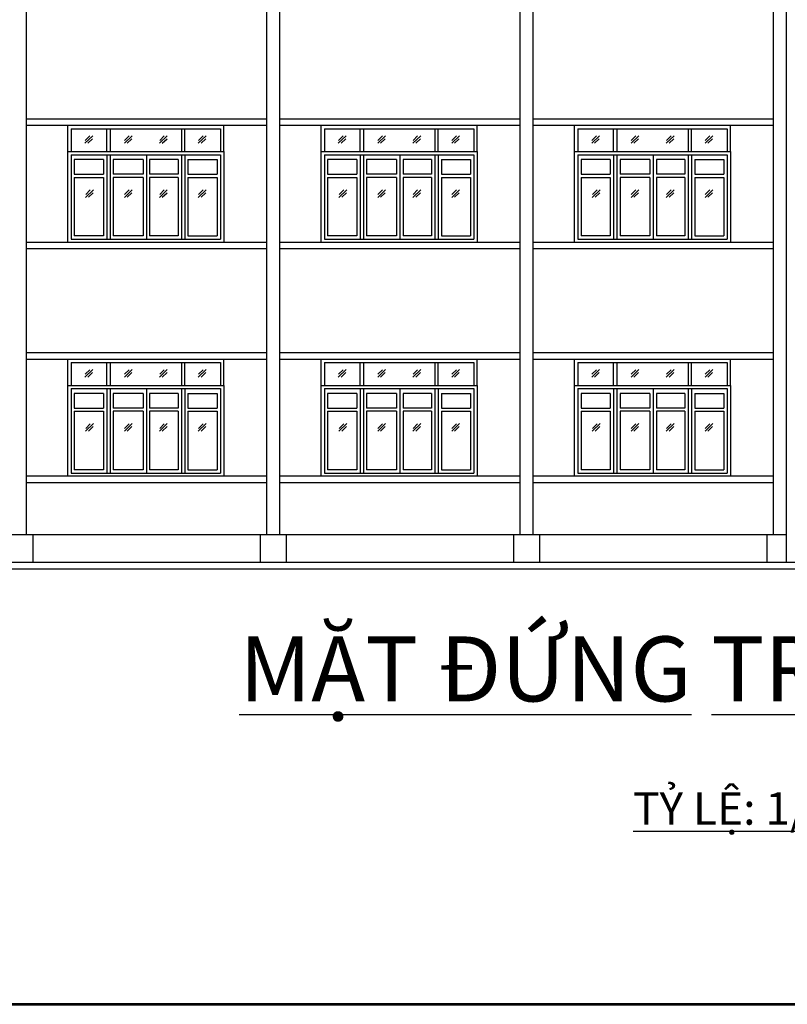
# Model space of a CAD drawing. Extents: x 1001570 to 1336582, y -3430 to 131379.
# Drawn here: x 1031256 to 1043071, y 71979 to 87138 of the extents above; entities that cross this region are included whole.
import ezdxf

# ---------------------------------------------------------------- set-up
doc = ezdxf.new("R2010")
doc.units = 0
doc.header["$LTSCALE"] = 100
doc.header["$MEASUREMENT"] = 0
for name, color, linetype in [('COT', 231, 'CONTINUOUS'), ('CUADI', 31, 'CONTINUOUS'), ('DIM', 251, 'CONTINUOUS'), ('TUONG', 1, 'CONTINUOUS')]:
    doc.layers.add(name, color=color, linetype=linetype)
doc.styles.add('lon-moi', font='ARIALUNI.TTF', dxfattribs={"height": 500})

msp = doc.modelspace()

# ---------------------------------------------------------------- linework, layer by layer
at = {"layer": 'COT', "color": 0}
msp.add_lwpolyline([(1001569.6572, 71979.1339), (1085669.6572, 71979.1339), (1085669.6572, 131379.1339), (1001569.6572, 131379.1339)], close=True, dxfattribs=at)
at = {"layer": 'COT', "color": 5, "lineweight": 53}
msp.add_lwpolyline([(1001569.6572, 71979.1339), (1085669.6572, 71979.1339), (1085669.6572, 131379.1339), (1001569.6572, 131379.1339)], close=True, dxfattribs=at)
at = {"layer": 'CUADI', "color": 0}
msp.add_line((1076286.0406, 78779.521), (1008610.2066, 78779.521), dxfattribs=at)
for points in [[(1035056.0406, 85608.6745), (1031356.0406, 85608.6745)], [(1035056.0406, 85508.6745), (1031356.0406, 85508.6745)], [(1038956.0406, 85608.6745), (1035256.0406, 85608.6745)], [(1038956.0406, 85508.6745), (1035256.0406, 85508.6745)], [(1042856.0406, 85608.6745), (1039156.0406, 85608.6745)], [(1042856.0406, 85508.6745), (1039156.0406, 85508.6745)], [(1035056.0406, 83708.6745), (1031356.0406, 83708.6745)], [(1038956.0406, 83708.6745), (1035256.0406, 83708.6745)], [(1042856.0406, 83708.6745), (1039156.0406, 83708.6745)], [(1035056.0406, 83608.6745), (1031356.0406, 83608.6745)], [(1038956.0406, 83608.6745), (1035256.0406, 83608.6745)], [(1042856.0406, 83608.6745), (1039156.0406, 83608.6745)], [(1035056.0406, 82008.6745), (1031356.0406, 82008.6745)], [(1035056.0406, 81908.6745), (1031356.0406, 81908.6745)], [(1038956.0406, 82008.6745), (1035256.0406, 82008.6745)], [(1038956.0406, 81908.6745), (1035256.0406, 81908.6745)], [(1042856.0406, 82008.6745), (1039156.0406, 82008.6745)], [(1042856.0406, 81908.6745), (1039156.0406, 81908.6745)], [(1035056.0406, 80108.6745), (1031356.0406, 80108.6745)], [(1038956.0406, 80108.6745), (1035256.0406, 80108.6745)], [(1042856.0406, 80108.6745), (1039156.0406, 80108.6745)], [(1035056.0406, 80008.6745), (1031356.0406, 80008.6745)], [(1038956.0406, 80008.6745), (1035256.0406, 80008.6745)], [(1042856.0406, 80008.6745), (1039156.0406, 80008.6745)]]:
    msp.add_lwpolyline(points, dxfattribs=at)
at = {"layer": 'DIM', "color": 0}
for p, q in [((1034396.0406, 85108.6745), (1034396.0406, 85508.6745)), ((1038296.0406, 85108.6745), (1038296.0406, 85508.6745)), ((1042196.0406, 85108.6745), (1042196.0406, 85508.6745)), ((1032046.0406, 85458.6745), (1034346.0406, 85458.6745)), ((1032046.0406, 85458.6745), (1032046.0406, 85108.6745)), ((1032260.2775, 85235.1043), (1032380.9882, 85352.4816)), ((1032263.3739, 85278.6745), (1032334.0846, 85349.3852)), ((1032596.0406, 85108.6745), (1032596.0406, 85458.6745)), ((1032646.0406, 85458.6745), (1032646.0406, 85108.6745)), ((1032866.9441, 85235.1043), (1032987.6548, 85352.4816)), ((1032870.0406, 85278.6745), (1032940.7513, 85349.3852)), ((1033407.6108, 85235.1043), (1033528.3215, 85352.4816)), ((1033410.7073, 85278.6745), (1033481.4179, 85349.3852)), ((1033746.0406, 85458.6745), (1033746.0406, 85108.6745)), ((1033796.0406, 85108.6745), (1033796.0406, 85458.6745)), ((1034005.6108, 85235.1043), (1034126.3215, 85352.4816)), ((1034008.7073, 85278.6745), (1034079.4179, 85349.3852)), ((1034346.0406, 85458.6745), (1034346.0406, 85108.6745)), ((1035946.0406, 85458.6745), (1038246.0406, 85458.6745)), ((1035946.0406, 85458.6745), (1035946.0406, 85108.6745)), ((1036160.2775, 85235.1043), (1036280.9882, 85352.4816)), ((1036163.3739, 85278.6745), (1036234.0846, 85349.3852)), ((1036496.0406, 85108.6745), (1036496.0406, 85458.6745)), ((1036546.0406, 85458.6745), (1036546.0406, 85108.6745)), ((1036766.9441, 85235.1043), (1036887.6548, 85352.4816)), ((1036770.0406, 85278.6745), (1036840.7513, 85349.3852)), ((1037307.6108, 85235.1043), (1037428.3215, 85352.4816)), ((1037310.7073, 85278.6745), (1037381.4179, 85349.3852)), ((1037646.0406, 85458.6745), (1037646.0406, 85108.6745)), ((1037696.0406, 85108.6745), (1037696.0406, 85458.6745)), ((1037905.6108, 85235.1043), (1038026.3215, 85352.4816)), ((1037908.7073, 85278.6745), (1037979.4179, 85349.3852)), ((1038246.0406, 85458.6745), (1038246.0406, 85108.6745)), ((1039846.0406, 85458.6745), (1042146.0406, 85458.6745)), ((1039846.0406, 85458.6745), (1039846.0406, 85108.6745)), ((1040060.2775, 85235.1043), (1040180.9882, 85352.4816)), ((1040063.3739, 85278.6745), (1040134.0846, 85349.3852)), ((1040396.0406, 85108.6745), (1040396.0406, 85458.6745)), ((1040446.0406, 85458.6745), (1040446.0406, 85108.6745)), ((1040666.9441, 85235.1043), (1040787.6548, 85352.4816)), ((1040670.0406, 85278.6745), (1040740.7513, 85349.3852)), ((1041207.6108, 85235.1043), (1041328.3215, 85352.4816)), ((1041210.7073, 85278.6745), (1041281.4179, 85349.3852)), ((1041546.0406, 85458.6745), (1041546.0406, 85108.6745)), ((1041596.0406, 85108.6745), (1041596.0406, 85458.6745)), ((1041805.6108, 85235.1043), (1041926.3215, 85352.4816)), ((1041808.7073, 85278.6745), (1041879.4179, 85349.3852)), ((1042146.0406, 85458.6745), (1042146.0406, 85108.6745)), ((1032303.9173, 85236.9797), (1032376.5798, 85305.6831)), ((1032910.584, 85236.9797), (1032983.2465, 85305.6831)), ((1033451.2506, 85236.9797), (1033523.9132, 85305.6831)), ((1034049.2506, 85236.9797), (1034121.9132, 85305.6831)), ((1036203.9173, 85236.9797), (1036276.5798, 85305.6831)), ((1036810.584, 85236.9797), (1036883.2465, 85305.6831)), ((1037351.2506, 85236.9797), (1037423.9132, 85305.6831)), ((1037949.2506, 85236.9797), (1038021.9132, 85305.6831)), ((1040103.9173, 85236.9797), (1040176.5798, 85305.6831)), ((1040710.584, 85236.9797), (1040783.2465, 85305.6831)), ((1041251.2506, 85236.9797), (1041323.9132, 85305.6831)), ((1041849.2506, 85236.9797), (1041921.9132, 85305.6831)), ((1032046.0406, 85108.6745), (1034346.0406, 85108.6745)), ((1032046.0406, 85058.6745), (1032046.0406, 83758.6745)), ((1032046.0406, 85058.6745), (1034346.0406, 85058.6745)), ((1032596.0406, 85058.6745), (1032596.0406, 83758.6745)), ((1032646.0406, 85058.6745), (1032646.0406, 83758.6745)), ((1033206.0406, 85058.6745), (1033206.0406, 83758.6745)), ((1033746.0406, 85058.6745), (1033746.0406, 83758.6745)), ((1033796.0406, 85058.6745), (1033796.0406, 83758.6745)), ((1034346.0406, 85058.6745), (1034346.0406, 83758.6745)), ((1034396.0406, 85108.6745), (1034396.0406, 83708.6745)), ((1035946.0406, 85108.6745), (1038246.0406, 85108.6745)), ((1035946.0406, 85058.6745), (1035946.0406, 83758.6745)), ((1035946.0406, 85058.6745), (1038246.0406, 85058.6745)), ((1036496.0406, 85058.6745), (1036496.0406, 83758.6745)), ((1036546.0406, 85058.6745), (1036546.0406, 83758.6745)), ((1037106.0406, 85058.6745), (1037106.0406, 83758.6745)), ((1037646.0406, 85058.6745), (1037646.0406, 83758.6745)), ((1037696.0406, 85058.6745), (1037696.0406, 83758.6745)), ((1038246.0406, 85058.6745), (1038246.0406, 83758.6745)), ((1038296.0406, 85108.6745), (1038296.0406, 83708.6745)), ((1039846.0406, 85108.6745), (1042146.0406, 85108.6745)), ((1039846.0406, 85058.6745), (1039846.0406, 83758.6745)), ((1039846.0406, 85058.6745), (1042146.0406, 85058.6745)), ((1040396.0406, 85058.6745), (1040396.0406, 83758.6745)), ((1040446.0406, 85058.6745), (1040446.0406, 83758.6745)), ((1041006.0406, 85058.6745), (1041006.0406, 83758.6745)), ((1041546.0406, 85058.6745), (1041546.0406, 83758.6745)), ((1041596.0406, 85058.6745), (1041596.0406, 83758.6745)), ((1042146.0406, 85058.6745), (1042146.0406, 83758.6745)), ((1042196.0406, 85108.6745), (1042196.0406, 83708.6745)), ((1032546.0406, 84985.3412), (1032096.0406, 84985.3412)), ((1032096.0406, 84985.3412), (1032096.0406, 84758.6745)), ((1032546.0406, 84985.3412), (1032546.0406, 84758.6745)), ((1032696.0406, 84985.3412), (1032696.0406, 84758.6745)), ((1033156.0406, 84985.3412), (1032696.0406, 84985.3412)), ((1033156.0406, 84985.3412), (1033156.0406, 84758.6745)), ((1033696.0406, 84985.3412), (1033256.0406, 84985.3412)), ((1033256.0406, 84985.3412), (1033256.0406, 84758.6745)), ((1033696.0406, 84985.3412), (1033696.0406, 84758.6745)), ((1033846.0406, 84985.3412), (1033846.0406, 84758.6745)), ((1033846.0406, 84985.3412), (1034296.0406, 84985.3412)), ((1034296.0406, 84985.3412), (1034296.0406, 84758.6745)), ((1036446.0406, 84985.3412), (1035996.0406, 84985.3412)), ((1035996.0406, 84985.3412), (1035996.0406, 84758.6745)), ((1036446.0406, 84985.3412), (1036446.0406, 84758.6745)), ((1036596.0406, 84985.3412), (1036596.0406, 84758.6745)), ((1037056.0406, 84985.3412), (1036596.0406, 84985.3412)), ((1037056.0406, 84985.3412), (1037056.0406, 84758.6745)), ((1037156.0406, 84985.3412), (1037156.0406, 84758.6745)), ((1037596.0406, 84985.3412), (1037156.0406, 84985.3412)), ((1037596.0406, 84985.3412), (1037596.0406, 84758.6745)), ((1037746.0406, 84985.3412), (1037746.0406, 84758.6745)), ((1037746.0406, 84985.3412), (1038196.0406, 84985.3412)), ((1038196.0406, 84985.3412), (1038196.0406, 84758.6745)), ((1040346.0406, 84985.3412), (1039896.0406, 84985.3412)), ((1039896.0406, 84985.3412), (1039896.0406, 84758.6745)), ((1040346.0406, 84985.3412), (1040346.0406, 84758.6745)), ((1040496.0406, 84985.3412), (1040496.0406, 84758.6745)), ((1040956.0406, 84985.3412), (1040496.0406, 84985.3412)), ((1040956.0406, 84985.3412), (1040956.0406, 84758.6745)), ((1041496.0406, 84985.3412), (1041056.0406, 84985.3412)), ((1041056.0406, 84985.3412), (1041056.0406, 84758.6745)), ((1041496.0406, 84985.3412), (1041496.0406, 84758.6745)), ((1041646.0406, 84985.3412), (1041646.0406, 84758.6745)), ((1041646.0406, 84985.3412), (1042096.0406, 84985.3412)), ((1042096.0406, 84985.3412), (1042096.0406, 84758.6745)), ((1032096.0406, 84758.6745), (1032546.0406, 84758.6745)), ((1033156.0406, 84758.6745), (1032696.0406, 84758.6745)), ((1033696.0406, 84758.6745), (1033256.0406, 84758.6745)), ((1033846.0406, 84758.6745), (1034296.0406, 84758.6745)), ((1035996.0406, 84758.6745), (1036446.0406, 84758.6745)), ((1037056.0406, 84758.6745), (1036596.0406, 84758.6745)), ((1037596.0406, 84758.6745), (1037156.0406, 84758.6745)), ((1037746.0406, 84758.6745), (1038196.0406, 84758.6745)), ((1039896.0406, 84758.6745), (1040346.0406, 84758.6745)), ((1040956.0406, 84758.6745), (1040496.0406, 84758.6745)), ((1041496.0406, 84758.6745), (1041056.0406, 84758.6745)), ((1041646.0406, 84758.6745), (1042096.0406, 84758.6745)), ((1032096.0406, 84708.6745), (1032096.0406, 83808.6745)), ((1032096.0406, 84708.6745), (1032546.0406, 84708.6745)), ((1032546.0406, 84708.6745), (1032546.0406, 83808.6745)), ((1032696.0406, 84708.6745), (1032696.0406, 83808.6745)), ((1033156.0406, 84708.6745), (1032696.0406, 84708.6745)), ((1033156.0406, 84708.6745), (1033156.0406, 83808.6745)), ((1033256.0406, 84708.6745), (1033256.0406, 83808.6745)), ((1033696.0406, 84708.6745), (1033256.0406, 84708.6745)), ((1033696.0406, 84708.6745), (1033696.0406, 83808.6745)), ((1033846.0406, 84708.6745), (1033846.0406, 83808.6745)), ((1033846.0406, 84708.6745), (1034296.0406, 84708.6745)), ((1034296.0406, 84708.6745), (1034296.0406, 83808.6745)), ((1035996.0406, 84708.6745), (1035996.0406, 83808.6745)), ((1035996.0406, 84708.6745), (1036446.0406, 84708.6745)), ((1036446.0406, 84708.6745), (1036446.0406, 83808.6745)), ((1036596.0406, 84708.6745), (1036596.0406, 83808.6745)), ((1037056.0406, 84708.6745), (1036596.0406, 84708.6745)), ((1037056.0406, 84708.6745), (1037056.0406, 83808.6745)), ((1037156.0406, 84708.6745), (1037156.0406, 83808.6745)), ((1037596.0406, 84708.6745), (1037156.0406, 84708.6745)), ((1037596.0406, 84708.6745), (1037596.0406, 83808.6745)), ((1037746.0406, 84708.6745), (1037746.0406, 83808.6745)), ((1037746.0406, 84708.6745), (1038196.0406, 84708.6745)), ((1038196.0406, 84708.6745), (1038196.0406, 83808.6745)), ((1039896.0406, 84708.6745), (1039896.0406, 83808.6745)), ((1039896.0406, 84708.6745), (1040346.0406, 84708.6745)), ((1040346.0406, 84708.6745), (1040346.0406, 83808.6745)), ((1040496.0406, 84708.6745), (1040496.0406, 83808.6745)), ((1040956.0406, 84708.6745), (1040496.0406, 84708.6745)), ((1040956.0406, 84708.6745), (1040956.0406, 83808.6745)), ((1041056.0406, 84708.6745), (1041056.0406, 83808.6745)), ((1041496.0406, 84708.6745), (1041056.0406, 84708.6745)), ((1041496.0406, 84708.6745), (1041496.0406, 83808.6745)), ((1041646.0406, 84708.6745), (1041646.0406, 83808.6745)), ((1041646.0406, 84708.6745), (1042096.0406, 84708.6745)), ((1042096.0406, 84708.6745), (1042096.0406, 83808.6745)), ((1032268.9441, 84402.4376), (1032389.6548, 84519.8149)), ((1032272.0406, 84446.0078), (1032342.7513, 84516.7185)), ((1032312.584, 84404.3131), (1032385.2465, 84473.0164)), ((1032866.9441, 84402.4376), (1032987.6548, 84519.8149)), ((1032870.0406, 84446.0078), (1032940.7513, 84516.7185)), ((1032910.584, 84404.3131), (1032983.2465, 84473.0164)), ((1033407.6108, 84402.4376), (1033528.3215, 84519.8149)), ((1033410.7073, 84446.0078), (1033481.4179, 84516.7185)), ((1033451.2506, 84404.3131), (1033523.9132, 84473.0164)), ((1034005.6108, 84402.4376), (1034126.3215, 84519.8149)), ((1034008.7073, 84446.0078), (1034079.4179, 84516.7185)), ((1034049.2506, 84404.3131), (1034121.9132, 84473.0164)), ((1036168.9441, 84402.4376), (1036289.6548, 84519.8149)), ((1036172.0406, 84446.0078), (1036242.7513, 84516.7185)), ((1036212.584, 84404.3131), (1036285.2465, 84473.0164)), ((1036766.9441, 84402.4376), (1036887.6548, 84519.8149)), ((1036770.0406, 84446.0078), (1036840.7513, 84516.7185)), ((1036810.584, 84404.3131), (1036883.2465, 84473.0164)), ((1037307.6108, 84402.4376), (1037428.3215, 84519.8149)), ((1037310.7073, 84446.0078), (1037381.4179, 84516.7185)), ((1037351.2506, 84404.3131), (1037423.9132, 84473.0164)), ((1037905.6108, 84402.4376), (1038026.3215, 84519.8149)), ((1037908.7073, 84446.0078), (1037979.4179, 84516.7185)), ((1037949.2506, 84404.3131), (1038021.9132, 84473.0164)), ((1040068.9441, 84402.4376), (1040189.6548, 84519.8149)), ((1040072.0406, 84446.0078), (1040142.7513, 84516.7185)), ((1040112.584, 84404.3131), (1040185.2465, 84473.0164)), ((1040666.9441, 84402.4376), (1040787.6548, 84519.8149)), ((1040670.0406, 84446.0078), (1040740.7513, 84516.7185)), ((1040710.584, 84404.3131), (1040783.2465, 84473.0164)), ((1041207.6108, 84402.4376), (1041328.3215, 84519.8149)), ((1041210.7073, 84446.0078), (1041281.4179, 84516.7185)), ((1041251.2506, 84404.3131), (1041323.9132, 84473.0164)), ((1041805.6108, 84402.4376), (1041926.3215, 84519.8149)), ((1041808.7073, 84446.0078), (1041879.4179, 84516.7185)), ((1041849.2506, 84404.3131), (1041921.9132, 84473.0164)), ((1032046.0406, 83758.6745), (1034346.0406, 83758.6745)), ((1032546.0406, 83808.6745), (1032096.0406, 83808.6745)), ((1033156.0406, 83808.6745), (1032696.0406, 83808.6745)), ((1033696.0406, 83808.6745), (1033256.0406, 83808.6745)), ((1033846.0406, 83808.6745), (1034296.0406, 83808.6745)), ((1035946.0406, 83758.6745), (1038246.0406, 83758.6745)), ((1036446.0406, 83808.6745), (1035996.0406, 83808.6745)), ((1037056.0406, 83808.6745), (1036596.0406, 83808.6745)), ((1037596.0406, 83808.6745), (1037156.0406, 83808.6745)), ((1037746.0406, 83808.6745), (1038196.0406, 83808.6745)), ((1039846.0406, 83758.6745), (1042146.0406, 83758.6745)), ((1040346.0406, 83808.6745), (1039896.0406, 83808.6745)), ((1040956.0406, 83808.6745), (1040496.0406, 83808.6745)), ((1041496.0406, 83808.6745), (1041056.0406, 83808.6745)), ((1041646.0406, 83808.6745), (1042096.0406, 83808.6745)), ((1034396.0406, 81508.6745), (1034396.0406, 81908.6745)), ((1038296.0406, 81508.6745), (1038296.0406, 81908.6745)), ((1042196.0406, 81508.6745), (1042196.0406, 81908.6745)), ((1032046.0406, 81858.6745), (1034346.0406, 81858.6745)), ((1032046.0406, 81858.6745), (1032046.0406, 81508.6745)), ((1032260.2775, 81635.1043), (1032380.9882, 81752.4816)), ((1032263.3739, 81678.6745), (1032334.0846, 81749.3852)), ((1032596.0406, 81508.6745), (1032596.0406, 81858.6745)), ((1032646.0406, 81858.6745), (1032646.0406, 81508.6745)), ((1032866.9441, 81635.1043), (1032987.6548, 81752.4816)), ((1032870.0406, 81678.6745), (1032940.7513, 81749.3852)), ((1033407.6108, 81635.1043), (1033528.3215, 81752.4816)), ((1033410.7073, 81678.6745), (1033481.4179, 81749.3852)), ((1033746.0406, 81858.6745), (1033746.0406, 81508.6745)), ((1033796.0406, 81508.6745), (1033796.0406, 81858.6745)), ((1034005.6108, 81635.1043), (1034126.3215, 81752.4816)), ((1034008.7073, 81678.6745), (1034079.4179, 81749.3852)), ((1034346.0406, 81858.6745), (1034346.0406, 81508.6745)), ((1035946.0406, 81858.6745), (1038246.0406, 81858.6745)), ((1035946.0406, 81858.6745), (1035946.0406, 81508.6745)), ((1036160.2775, 81635.1043), (1036280.9882, 81752.4816)), ((1036163.3739, 81678.6745), (1036234.0846, 81749.3852)), ((1036496.0406, 81508.6745), (1036496.0406, 81858.6745)), ((1036546.0406, 81858.6745), (1036546.0406, 81508.6745)), ((1036766.9441, 81635.1043), (1036887.6548, 81752.4816)), ((1036770.0406, 81678.6745), (1036840.7513, 81749.3852)), ((1037307.6108, 81635.1043), (1037428.3215, 81752.4816)), ((1037310.7073, 81678.6745), (1037381.4179, 81749.3852)), ((1037646.0406, 81858.6745), (1037646.0406, 81508.6745)), ((1037696.0406, 81508.6745), (1037696.0406, 81858.6745)), ((1037905.6108, 81635.1043), (1038026.3215, 81752.4816)), ((1037908.7073, 81678.6745), (1037979.4179, 81749.3852)), ((1038246.0406, 81858.6745), (1038246.0406, 81508.6745)), ((1039846.0406, 81858.6745), (1042146.0406, 81858.6745)), ((1039846.0406, 81858.6745), (1039846.0406, 81508.6745)), ((1040060.2775, 81635.1043), (1040180.9882, 81752.4816)), ((1040063.3739, 81678.6745), (1040134.0846, 81749.3852)), ((1040396.0406, 81508.6745), (1040396.0406, 81858.6745)), ((1040446.0406, 81858.6745), (1040446.0406, 81508.6745)), ((1040666.9441, 81635.1043), (1040787.6548, 81752.4816)), ((1040670.0406, 81678.6745), (1040740.7513, 81749.3852)), ((1041207.6108, 81635.1043), (1041328.3215, 81752.4816)), ((1041210.7073, 81678.6745), (1041281.4179, 81749.3852)), ((1041546.0406, 81858.6745), (1041546.0406, 81508.6745)), ((1041596.0406, 81508.6745), (1041596.0406, 81858.6745)), ((1041805.6108, 81635.1043), (1041926.3215, 81752.4816)), ((1041808.7073, 81678.6745), (1041879.4179, 81749.3852)), ((1042146.0406, 81858.6745), (1042146.0406, 81508.6745)), ((1032303.9173, 81636.9797), (1032376.5798, 81705.6831)), ((1032910.584, 81636.9797), (1032983.2465, 81705.6831)), ((1033451.2506, 81636.9797), (1033523.9132, 81705.6831)), ((1034049.2506, 81636.9797), (1034121.9132, 81705.6831)), ((1036203.9173, 81636.9797), (1036276.5798, 81705.6831)), ((1036810.584, 81636.9797), (1036883.2465, 81705.6831)), ((1037351.2506, 81636.9797), (1037423.9132, 81705.6831)), ((1037949.2506, 81636.9797), (1038021.9132, 81705.6831)), ((1040103.9173, 81636.9797), (1040176.5798, 81705.6831)), ((1040710.584, 81636.9797), (1040783.2465, 81705.6831)), ((1041251.2506, 81636.9797), (1041323.9132, 81705.6831)), ((1041849.2506, 81636.9797), (1041921.9132, 81705.6831)), ((1032046.0406, 81508.6745), (1034346.0406, 81508.6745)), ((1032046.0406, 81458.6745), (1032046.0406, 80158.6745)), ((1032046.0406, 81458.6745), (1034346.0406, 81458.6745)), ((1032596.0406, 81458.6745), (1032596.0406, 80158.6745)), ((1032646.0406, 81458.6745), (1032646.0406, 80158.6745)), ((1033206.0406, 81458.6745), (1033206.0406, 80158.6745)), ((1033746.0406, 81458.6745), (1033746.0406, 80158.6745)), ((1033796.0406, 81458.6745), (1033796.0406, 80158.6745)), ((1034346.0406, 81458.6745), (1034346.0406, 80158.6745)), ((1034396.0406, 81508.6745), (1034396.0406, 80108.6745)), ((1035946.0406, 81508.6745), (1038246.0406, 81508.6745)), ((1035946.0406, 81458.6745), (1035946.0406, 80158.6745)), ((1035946.0406, 81458.6745), (1038246.0406, 81458.6745)), ((1036496.0406, 81458.6745), (1036496.0406, 80158.6745)), ((1036546.0406, 81458.6745), (1036546.0406, 80158.6745)), ((1037106.0406, 81458.6745), (1037106.0406, 80158.6745)), ((1037646.0406, 81458.6745), (1037646.0406, 80158.6745)), ((1037696.0406, 81458.6745), (1037696.0406, 80158.6745)), ((1038246.0406, 81458.6745), (1038246.0406, 80158.6745)), ((1038296.0406, 81508.6745), (1038296.0406, 80108.6745)), ((1039846.0406, 81508.6745), (1042146.0406, 81508.6745)), ((1039846.0406, 81458.6745), (1039846.0406, 80158.6745)), ((1039846.0406, 81458.6745), (1042146.0406, 81458.6745)), ((1040396.0406, 81458.6745), (1040396.0406, 80158.6745)), ((1040446.0406, 81458.6745), (1040446.0406, 80158.6745)), ((1041006.0406, 81458.6745), (1041006.0406, 80158.6745)), ((1041546.0406, 81458.6745), (1041546.0406, 80158.6745)), ((1041596.0406, 81458.6745), (1041596.0406, 80158.6745)), ((1042146.0406, 81458.6745), (1042146.0406, 80158.6745)), ((1042196.0406, 81508.6745), (1042196.0406, 80108.6745)), ((1032546.0406, 81385.3412), (1032096.0406, 81385.3412)), ((1032096.0406, 81385.3412), (1032096.0406, 81158.6745)), ((1032546.0406, 81385.3412), (1032546.0406, 81158.6745)), ((1032696.0406, 81385.3412), (1032696.0406, 81158.6745)), ((1033156.0406, 81385.3412), (1032696.0406, 81385.3412)), ((1033156.0406, 81385.3412), (1033156.0406, 81158.6745)), ((1033696.0406, 81385.3412), (1033256.0406, 81385.3412)), ((1033256.0406, 81385.3412), (1033256.0406, 81158.6745)), ((1033696.0406, 81385.3412), (1033696.0406, 81158.6745)), ((1033846.0406, 81385.3412), (1033846.0406, 81158.6745)), ((1033846.0406, 81385.3412), (1034296.0406, 81385.3412)), ((1034296.0406, 81385.3412), (1034296.0406, 81158.6745)), ((1036446.0406, 81385.3412), (1035996.0406, 81385.3412)), ((1035996.0406, 81385.3412), (1035996.0406, 81158.6745)), ((1036446.0406, 81385.3412), (1036446.0406, 81158.6745)), ((1036596.0406, 81385.3412), (1036596.0406, 81158.6745)), ((1037056.0406, 81385.3412), (1036596.0406, 81385.3412)), ((1037056.0406, 81385.3412), (1037056.0406, 81158.6745)), ((1037596.0406, 81385.3412), (1037156.0406, 81385.3412)), ((1037156.0406, 81385.3412), (1037156.0406, 81158.6745)), ((1037596.0406, 81385.3412), (1037596.0406, 81158.6745)), ((1037746.0406, 81385.3412), (1037746.0406, 81158.6745)), ((1037746.0406, 81385.3412), (1038196.0406, 81385.3412)), ((1038196.0406, 81385.3412), (1038196.0406, 81158.6745)), ((1040346.0406, 81385.3412), (1039896.0406, 81385.3412)), ((1039896.0406, 81385.3412), (1039896.0406, 81158.6745)), ((1040346.0406, 81385.3412), (1040346.0406, 81158.6745)), ((1040496.0406, 81385.3412), (1040496.0406, 81158.6745)), ((1040956.0406, 81385.3412), (1040496.0406, 81385.3412)), ((1040956.0406, 81385.3412), (1040956.0406, 81158.6745)), ((1041496.0406, 81385.3412), (1041056.0406, 81385.3412)), ((1041056.0406, 81385.3412), (1041056.0406, 81158.6745)), ((1041496.0406, 81385.3412), (1041496.0406, 81158.6745)), ((1041646.0406, 81385.3412), (1041646.0406, 81158.6745)), ((1041646.0406, 81385.3412), (1042096.0406, 81385.3412)), ((1042096.0406, 81385.3412), (1042096.0406, 81158.6745)), ((1032096.0406, 81158.6745), (1032546.0406, 81158.6745)), ((1032096.0406, 81108.6745), (1032096.0406, 80208.6745)), ((1032096.0406, 81108.6745), (1032546.0406, 81108.6745)), ((1032546.0406, 81108.6745), (1032546.0406, 80208.6745)), ((1033156.0406, 81158.6745), (1032696.0406, 81158.6745)), ((1032696.0406, 81108.6745), (1032696.0406, 80208.6745)), ((1033156.0406, 81108.6745), (1032696.0406, 81108.6745)), ((1033156.0406, 81108.6745), (1033156.0406, 80208.6745)), ((1033696.0406, 81158.6745), (1033256.0406, 81158.6745)), ((1033256.0406, 81108.6745), (1033256.0406, 80208.6745)), ((1033696.0406, 81108.6745), (1033256.0406, 81108.6745)), ((1033696.0406, 81108.6745), (1033696.0406, 80208.6745)), ((1033846.0406, 81158.6745), (1034296.0406, 81158.6745)), ((1033846.0406, 81108.6745), (1033846.0406, 80208.6745)), ((1033846.0406, 81108.6745), (1034296.0406, 81108.6745)), ((1034296.0406, 81108.6745), (1034296.0406, 80208.6745)), ((1035996.0406, 81158.6745), (1036446.0406, 81158.6745)), ((1035996.0406, 81108.6745), (1035996.0406, 80208.6745)), ((1035996.0406, 81108.6745), (1036446.0406, 81108.6745)), ((1036446.0406, 81108.6745), (1036446.0406, 80208.6745)), ((1037056.0406, 81158.6745), (1036596.0406, 81158.6745)), ((1036596.0406, 81108.6745), (1036596.0406, 80208.6745)), ((1037056.0406, 81108.6745), (1036596.0406, 81108.6745)), ((1037056.0406, 81108.6745), (1037056.0406, 80208.6745)), ((1037596.0406, 81158.6745), (1037156.0406, 81158.6745)), ((1037156.0406, 81108.6745), (1037156.0406, 80208.6745)), ((1037596.0406, 81108.6745), (1037156.0406, 81108.6745)), ((1037596.0406, 81108.6745), (1037596.0406, 80208.6745)), ((1037746.0406, 81158.6745), (1038196.0406, 81158.6745)), ((1037746.0406, 81108.6745), (1037746.0406, 80208.6745)), ((1037746.0406, 81108.6745), (1038196.0406, 81108.6745)), ((1038196.0406, 81108.6745), (1038196.0406, 80208.6745)), ((1039896.0406, 81158.6745), (1040346.0406, 81158.6745)), ((1039896.0406, 81108.6745), (1039896.0406, 80208.6745)), ((1039896.0406, 81108.6745), (1040346.0406, 81108.6745)), ((1040346.0406, 81108.6745), (1040346.0406, 80208.6745)), ((1040956.0406, 81158.6745), (1040496.0406, 81158.6745)), ((1040496.0406, 81108.6745), (1040496.0406, 80208.6745)), ((1040956.0406, 81108.6745), (1040496.0406, 81108.6745)), ((1040956.0406, 81108.6745), (1040956.0406, 80208.6745)), ((1041496.0406, 81158.6745), (1041056.0406, 81158.6745)), ((1041056.0406, 81108.6745), (1041056.0406, 80208.6745)), ((1041496.0406, 81108.6745), (1041056.0406, 81108.6745)), ((1041496.0406, 81108.6745), (1041496.0406, 80208.6745)), ((1041646.0406, 81158.6745), (1042096.0406, 81158.6745)), ((1041646.0406, 81108.6745), (1041646.0406, 80208.6745)), ((1041646.0406, 81108.6745), (1042096.0406, 81108.6745)), ((1042096.0406, 81108.6745), (1042096.0406, 80208.6745)), ((1032268.9441, 80802.4376), (1032389.6548, 80919.8149)), ((1032272.0406, 80846.0078), (1032342.7513, 80916.7185)), ((1032312.584, 80804.3131), (1032385.2465, 80873.0164)), ((1032866.9441, 80802.4376), (1032987.6548, 80919.8149)), ((1032870.0406, 80846.0078), (1032940.7513, 80916.7185)), ((1032910.584, 80804.3131), (1032983.2465, 80873.0164)), ((1033407.6108, 80802.4376), (1033528.3215, 80919.8149)), ((1033410.7073, 80846.0078), (1033481.4179, 80916.7185)), ((1033451.2506, 80804.3131), (1033523.9132, 80873.0164)), ((1034005.6108, 80802.4376), (1034126.3215, 80919.8149)), ((1034008.7073, 80846.0078), (1034079.4179, 80916.7185)), ((1034049.2506, 80804.3131), (1034121.9132, 80873.0164)), ((1036168.9441, 80802.4376), (1036289.6548, 80919.8149)), ((1036172.0406, 80846.0078), (1036242.7513, 80916.7185)), ((1036212.584, 80804.3131), (1036285.2465, 80873.0164)), ((1036766.9441, 80802.4376), (1036887.6548, 80919.8149)), ((1036770.0406, 80846.0078), (1036840.7513, 80916.7185)), ((1036810.584, 80804.3131), (1036883.2465, 80873.0164)), ((1037307.6108, 80802.4376), (1037428.3215, 80919.8149)), ((1037310.7073, 80846.0078), (1037381.4179, 80916.7185)), ((1037351.2506, 80804.3131), (1037423.9132, 80873.0164)), ((1037905.6108, 80802.4376), (1038026.3215, 80919.8149)), ((1037908.7073, 80846.0078), (1037979.4179, 80916.7185)), ((1037949.2506, 80804.3131), (1038021.9132, 80873.0164)), ((1040068.9441, 80802.4376), (1040189.6548, 80919.8149)), ((1040072.0406, 80846.0078), (1040142.7513, 80916.7185)), ((1040112.584, 80804.3131), (1040185.2465, 80873.0164)), ((1040666.9441, 80802.4376), (1040787.6548, 80919.8149)), ((1040670.0406, 80846.0078), (1040740.7513, 80916.7185)), ((1040710.584, 80804.3131), (1040783.2465, 80873.0164)), ((1041207.6108, 80802.4376), (1041328.3215, 80919.8149)), ((1041210.7073, 80846.0078), (1041281.4179, 80916.7185)), ((1041251.2506, 80804.3131), (1041323.9132, 80873.0164)), ((1041805.6108, 80802.4376), (1041926.3215, 80919.8149)), ((1041808.7073, 80846.0078), (1041879.4179, 80916.7185)), ((1041849.2506, 80804.3131), (1041921.9132, 80873.0164)), ((1032546.0406, 80208.6745), (1032096.0406, 80208.6745)), ((1033156.0406, 80208.6745), (1032696.0406, 80208.6745)), ((1033696.0406, 80208.6745), (1033256.0406, 80208.6745)), ((1033846.0406, 80208.6745), (1034296.0406, 80208.6745)), ((1036446.0406, 80208.6745), (1035996.0406, 80208.6745)), ((1037056.0406, 80208.6745), (1036596.0406, 80208.6745)), ((1037596.0406, 80208.6745), (1037156.0406, 80208.6745)), ((1037746.0406, 80208.6745), (1038196.0406, 80208.6745)), ((1040346.0406, 80208.6745), (1039896.0406, 80208.6745)), ((1040956.0406, 80208.6745), (1040496.0406, 80208.6745)), ((1041496.0406, 80208.6745), (1041056.0406, 80208.6745)), ((1041646.0406, 80208.6745), (1042096.0406, 80208.6745)), ((1032046.0406, 80158.6745), (1034346.0406, 80158.6745)), ((1035946.0406, 80158.6745), (1038246.0406, 80158.6745)), ((1039846.0406, 80158.6745), (1042146.0406, 80158.6745)), ((1077180.1666, 78679.5099), (1008474.2731, 78679.5099))]:
    msp.add_line(p, q, dxfattribs=at)
for points in [[(1031996.0406, 83708.6745), (1031996.0406, 85508.6745)], [(1035896.0406, 83708.6745), (1035896.0406, 85508.6745)], [(1039796.0406, 83708.6745), (1039796.0406, 85508.6745)], [(1031996.0406, 85108.6745), (1034396.0406, 85108.6745)], [(1035896.0406, 85108.6745), (1038296.0406, 85108.6745)], [(1039796.0406, 85108.6745), (1042196.0406, 85108.6745)], [(1031996.0406, 80108.6745), (1031996.0406, 81908.6745)], [(1035896.0406, 80108.6745), (1035896.0406, 81908.6745)], [(1039796.0406, 80108.6745), (1039796.0406, 81908.6745)], [(1031996.0406, 81508.6745), (1034396.0406, 81508.6745)], [(1035896.0406, 81508.6745), (1038296.0406, 81508.6745)], [(1039796.0406, 81508.6745), (1042196.0406, 81508.6745)]]:
    msp.add_lwpolyline(points, dxfattribs=at)
at = {"layer": 'TUONG', "color": 0}
for p, q in [((1043056.0406, 93808.6745), (1043056.0406, 78779.521)), ((1031356.0406, 93308.6745), (1031356.0406, 79208.6745)), ((1035056.0406, 93308.6745), (1035056.0406, 79208.6745)), ((1035256.0406, 93308.6745), (1035256.0406, 79208.6745)), ((1038956.0406, 93308.6745), (1038956.0406, 79208.6745)), ((1039156.0406, 93308.6745), (1039156.0406, 79208.6745)), ((1042856.0406, 93308.6745), (1042856.0406, 79208.6745)), ((1031456.0406, 79208.6745), (1031456.0406, 78779.521)), ((1034956.0406, 79208.6745), (1034956.0406, 78779.521)), ((1035356.0406, 79208.6745), (1035356.0406, 78779.521)), ((1038856.0406, 79208.6745), (1038856.0406, 78779.521)), ((1039256.0406, 79208.6745), (1039256.0406, 78779.521)), ((1042756.0406, 79208.6745), (1042756.0406, 78779.521))]:
    msp.add_line(p, q, dxfattribs=at)
for points in [[(1035056.0406, 79208.6745), (1027156.0406, 79208.6745)], [(1043056.0406, 79208.6745), (1035056.0406, 79208.6745)]]:
    msp.add_lwpolyline(points, dxfattribs=at)

# ---------------------------------------------------------------- texts
at = {"layer": 'DIM', "color": 0, "char_height": 500, "width": 30728.073264, "attachment_point": 1, "style": 'lon-moi'}
for s, insert in [('\\pt1.8e+004;{\\fArial|b0|i0|c0|p34;\\H2x;\\LMẶT \\fArial|b0|i0|c238|p34;Đ\\fArial|b0|i0|c0|p34;ỨNG TRỤC 18 - 1}', (1034635.3862, 77642.5844)), ('\\pt1.8e+004;{\\fArial|b0|i0|c0|p34;\\LTỶ LỆ: 1/100}', (1040696.1822, 75244.5444))]:
    msp.add_mtext(s, dxfattribs=dict(at, insert=insert))

doc.saveas('drawing.dxf')
